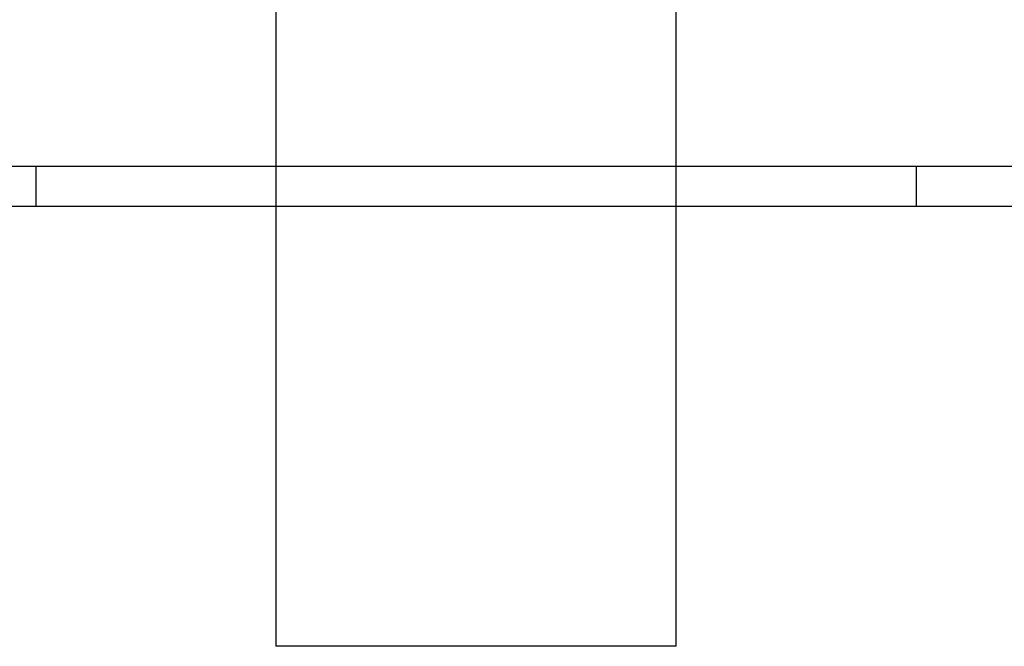
# Model space of a CAD drawing. Units: millimetres. Extents: x 584 to 12415, y 283 to 8808.
# Drawn here: x 6295 to 6307, y 5162 to 5170 of the extents above; entities that cross this region are included whole.
import ezdxf

# ---------------------------------------------------------------- set-up
doc = ezdxf.new("R2010")
doc.units = ezdxf.units.MM
for name, color, linetype in [('CLINCHING_NUDXF_CONTINUOUS_LINE', 7, 'Continuous'), ('MAIN_CASE___DXF_CONTINUOUS_LINE', 7, 'Continuous'), ('NKJ5-10____DXF_CONTINUOUS_LINE', 7, 'Continuous')]:
    doc.layers.add(name, color=color, linetype=linetype)

msp = doc.modelspace()

# ---------------------------------------------------------------- linework, layer by layer
at = {"layer": 'CLINCHING_NUDXF_CONTINUOUS_LINE', "color": 7, "linetype": 'Continuous'}
for p, q in [((6294.755, 5167.676), (6294.755, 5167.176)), ((6305.755, 5167.676), (6305.755, 5167.176))]:
    msp.add_line(p, q, dxfattribs=at)
at = {"layer": 'MAIN_CASE___DXF_CONTINUOUS_LINE', "color": 7, "linetype": 'Continuous'}
msp.add_line((6266.455, 5167.676), (6316.455, 5167.676), dxfattribs=at)
at = {"layer": 'MAIN_CASE___DXF_CONTINUOUS_LINE', "color": 3, "linetype": 'Continuous'}
msp.add_line((6265.955, 5167.176), (6316.455, 5167.176), dxfattribs=at)
at = {"layer": 'NKJ5-10____DXF_CONTINUOUS_LINE', "color": 6, "linetype": 'Continuous'}
for p, q in [((6297.755, 5170.076), (6297.755, 5161.676)), ((6297.755, 5170.076), (6297.755, 5161.676)), ((6302.755, 5170.076), (6302.755, 5161.676)), ((6302.755, 5170.076), (6302.755, 5161.676)), ((6302.755, 5161.676), (6297.755, 5161.676)), ((6302.755, 5161.676), (6297.755, 5161.676))]:
    msp.add_line(p, q, dxfattribs=at)

doc.saveas('drawing.dxf')
